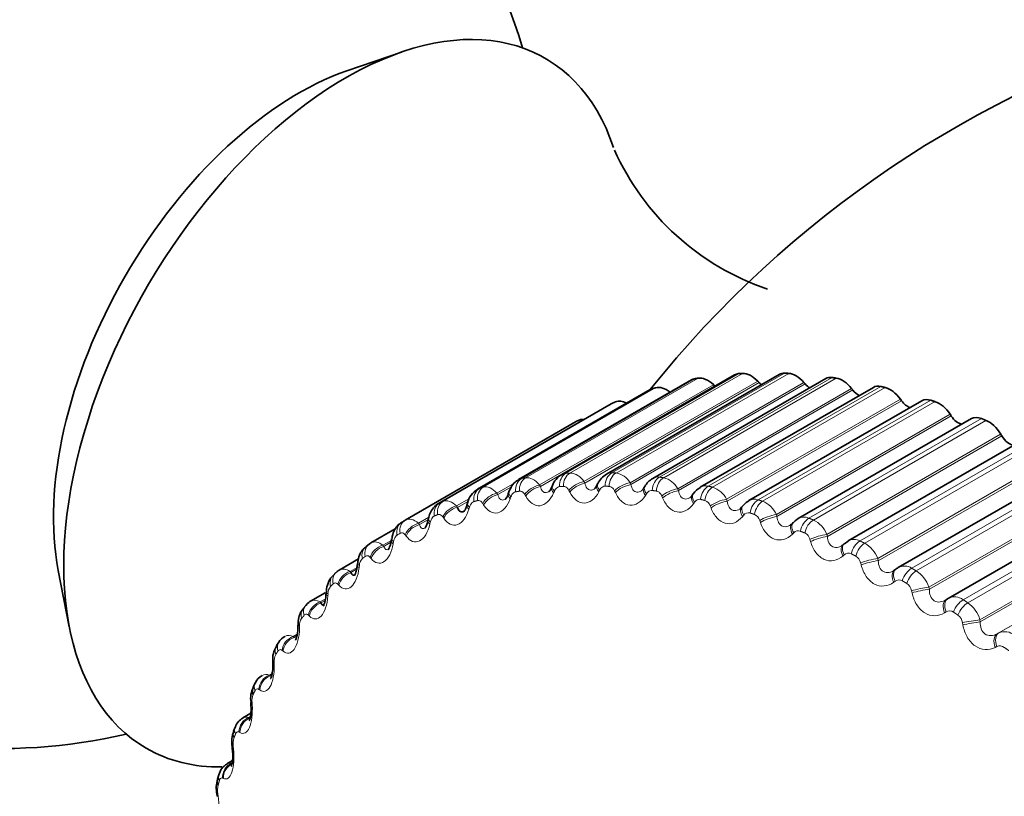
# Model space of a CAD drawing. Units: millimetres. Extents: x 0 to 2429, y 0 to 3725.
# Drawn here: x 495 to 508, y 276 to 286 of the extents above; entities that cross this region are included whole.
import ezdxf
from ezdxf import colors
from ezdxf.entities.mleader import LeaderData, LeaderLine
from ezdxf.math import Vec2, Vec3

# ---------------------------------------------------------------- set-up
doc = ezdxf.new("R2010")
doc.units = ezdxf.units.MM
doc.layers.add('DV5_Défaut', color=7, linetype='Continuous')
doc.layers.add('Défaut', color=7, linetype='Continuous')

# ---------------------------------------------------------------- blocks, each defined once
blk = doc.blocks.new('_DOT')
at = {"color": 0}
blk.add_line((0, 0), (-1, 0), dxfattribs=at)
at = {"color": 0, "const_width": 0.333}
blk.add_lwpolyline([(-0.1665, 0, 1), (0.1665, 0, 1)], format="xyb", close=True, dxfattribs=at)
blk = doc.blocks.new('SE4')
at = {"layer": 'DV5_Défaut', "color": 7, "linetype": 'Continuous', "lineweight": 35}
for p, q in [((500.153, 285.896), (499.401, 285.637)), ((504.154, 281.372), (501.771, 279.997)), ((504.749, 281.442), (502.365, 280.066)), ((505.367, 281.448), (502.983, 280.072)), ((506.007, 281.391), (503.621, 280.013)), ((505.089, 281.334), (505.07, 281.354)), ((505.725, 281.316), (505.707, 281.337)), ((503.586, 281.239), (501.204, 279.863)), ((506.664, 281.269), (504.277, 279.891)), ((504.476, 281.288), (504.457, 281.306)), ((506.381, 281.233), (506.364, 281.255)), ((503.049, 281.042), (500.667, 279.667)), ((507.335, 281.085), (504.947, 279.706)), ((507.054, 281.085), (507.037, 281.108)), ((500.206, 279.435), (502.587, 280.81)), ((508.018, 280.838), (505.627, 279.458)), ((507.74, 280.874), (507.724, 280.898)), ((508.707, 280.531), (506.315, 279.149)), ((508.435, 280.6), (508.42, 280.625)), ((509.401, 280.164), (507.006, 278.781)), ((501.637, 279.825), (501.628, 279.799)), ((502.237, 279.915), (502.227, 279.89)), ((502.863, 279.941), (502.851, 279.917)), ((503.511, 279.902), (503.498, 279.88)), ((504.179, 279.8), (504.164, 279.779)), ((510.094, 279.74), (507.697, 278.356)), ((501.065, 279.672), (501.057, 279.645)), ((504.863, 279.633), (504.847, 279.614)), ((500.525, 279.456), (500.518, 279.428)), ((500.068, 279.315), (499.733, 279.121)), ((505.559, 279.404), (505.542, 279.386)), ((506.315, 279.148), (506.266, 279.11)), ((499.707, 279.104), (499.665, 279.072)), ((506.264, 279.113), (506.246, 279.096)), ((499.561, 278.901), (499.297, 278.748)), ((495.42, 278.742), (495.572, 277.962)), ((506.975, 278.761), (506.955, 278.746)), ((499.249, 278.712), (499.21, 278.674)), ((499.101, 278.434), (498.901, 278.318)), ((507.688, 278.35), (507.667, 278.337)), ((498.833, 278.26), (498.798, 278.217)), ((498.462, 277.753), (498.431, 277.705)), ((498.137, 277.192), (498.111, 277.139)), ((498.076, 276.77), (497.967, 276.707)), ((497.861, 276.581), (497.839, 276.524)), ((497.823, 276.117), (497.746, 276.072)), ((497.634, 275.923), (497.616, 275.863))]:
    blk.add_line(p, q, dxfattribs=at)
at = {"layer": 'DV5_Défaut', "color": 7, "linetype": 'Continuous', "lineweight": 18}
for p, q in [((502.422, 280.084), (504.804, 281.458)), ((502.478, 280.087), (504.859, 281.462)), ((503.057, 280.09), (505.438, 281.465)), ((503.114, 280.087), (505.496, 281.462)), ((501.813, 280.012), (504.194, 281.387)), ((501.866, 280.021), (504.247, 281.396)), ((502.672, 279.97), (505.07, 281.354)), ((502.684, 279.946), (505.089, 281.334)), ((503.309, 279.952), (505.707, 281.337)), ((503.32, 279.928), (505.725, 281.316)), ((503.713, 280.031), (506.094, 281.405)), ((503.772, 280.022), (506.153, 281.397)), ((501.231, 279.875), (503.612, 281.25)), ((501.281, 279.89), (503.662, 281.265)), ((502.059, 279.922), (504.457, 281.306)), ((502.071, 279.9), (504.476, 281.288)), ((503.966, 279.87), (506.364, 281.255)), ((503.976, 279.844), (506.381, 281.233)), ((504.386, 279.906), (506.768, 281.281)), ((504.447, 279.892), (506.828, 281.267)), ((500.679, 279.674), (503.061, 281.048)), ((500.727, 279.694), (503.108, 281.069)), ((504.639, 279.724), (507.037, 281.108)), ((504.649, 279.697), (507.054, 281.085)), ((505.075, 279.717), (507.456, 281.092)), ((505.137, 279.697), (507.518, 281.072)), ((505.326, 279.513), (507.724, 280.898)), ((505.335, 279.486), (507.74, 280.874)), ((505.775, 279.464), (508.156, 280.839)), ((505.837, 279.438), (508.218, 280.813)), ((506.022, 279.24), (508.42, 280.625)), ((506.031, 279.212), (508.435, 280.6)), ((506.482, 279.149), (508.863, 280.523)), ((506.545, 279.118), (508.926, 280.493)), ((506.725, 278.906), (509.123, 280.291)), ((506.732, 278.877), (509.137, 280.265)), ((507.193, 278.773), (509.574, 280.147)), ((507.256, 278.736), (509.637, 280.111)), ((502.672, 279.97), (502.684, 279.946)), ((501.472, 279.809), (501.717, 279.951)), ((501.484, 279.788), (501.673, 279.897)), ((502.059, 279.922), (502.071, 279.9)), ((502.264, 279.836), (502.253, 279.811)), ((502.475, 279.824), (502.463, 279.847)), ((502.888, 279.849), (502.876, 279.826)), ((503.106, 279.816), (503.094, 279.84)), ((503.309, 279.952), (503.32, 279.928)), ((503.966, 279.87), (503.976, 279.844)), ((507.43, 278.512), (509.828, 279.897)), ((507.437, 278.483), (509.841, 279.871)), ((500.914, 279.633), (501.091, 279.735)), ((500.927, 279.613), (501.078, 279.7)), ((501.472, 279.809), (501.484, 279.788)), ((501.665, 279.757), (501.656, 279.732)), ((501.868, 279.768), (501.855, 279.79)), ((503.533, 279.798), (503.52, 279.776)), ((503.757, 279.743), (503.746, 279.768)), ((504.639, 279.724), (504.649, 279.697)), ((507.904, 278.338), (510.285, 279.713)), ((500.914, 279.633), (500.927, 279.613)), ((501.093, 279.615), (501.085, 279.588)), ((501.288, 279.647), (501.275, 279.668)), ((504.197, 279.683), (504.182, 279.662)), ((504.425, 279.605), (504.415, 279.632)), ((507.967, 278.296), (510.349, 279.671)), ((500.388, 279.393), (500.533, 279.476)), ((500.402, 279.375), (500.511, 279.438)), ((500.737, 279.463), (500.724, 279.482)), ((504.875, 279.504), (504.859, 279.484)), ((505.106, 279.405), (505.097, 279.432)), ((505.326, 279.513), (505.335, 279.486)), ((508.135, 278.061), (510.533, 279.445)), ((508.14, 278.031), (510.545, 279.419)), ((500.388, 279.393), (500.402, 279.375)), ((500.552, 279.408), (500.546, 279.381)), ((499.898, 279.091), (499.998, 279.148)), ((500.219, 279.216), (500.205, 279.233)), ((505.565, 279.261), (505.548, 279.243)), ((505.798, 279.141), (505.79, 279.169)), ((506.022, 279.24), (506.031, 279.212)), ((508.372, 277.869), (510.777, 279.257)), ((508.394, 277.88), (510.792, 279.264)), ((499.898, 279.091), (499.911, 279.074)), ((499.911, 279.074), (500.009, 279.131)), ((500.045, 279.139), (500.04, 279.111)), ((499.735, 278.907), (499.722, 278.923)), ((506.263, 278.957), (506.244, 278.941)), ((506.725, 278.906), (506.732, 278.877)), ((499.445, 278.728), (499.541, 278.784)), ((499.458, 278.713), (499.535, 278.758)), ((499.574, 278.809), (499.57, 278.781)), ((506.497, 278.817), (506.49, 278.846)), ((499.445, 278.728), (499.458, 278.713)), ((499.29, 278.538), (499.276, 278.552)), ((506.965, 278.592), (506.945, 278.578)), ((507.199, 278.433), (507.192, 278.462)), ((507.43, 278.512), (507.437, 278.483)), ((499.031, 278.307), (499.106, 278.35)), ((499.044, 278.294), (499.102, 278.327)), ((499.141, 278.42), (499.139, 278.391)), ((499.031, 278.307), (499.044, 278.294)), ((498.884, 278.111), (498.871, 278.124)), ((507.668, 278.17), (507.647, 278.157)), ((508.135, 278.061), (508.14, 278.031)), ((498.748, 277.973), (498.748, 277.943)), ((507.9, 277.991), (507.894, 278.021)), ((498.66, 277.829), (498.716, 277.861)), ((498.66, 277.829), (498.673, 277.818)), ((498.673, 277.818), (498.712, 277.84)), ((508.372, 277.869), (508.394, 277.88)), ((508.368, 277.691), (508.346, 277.68)), ((498.52, 277.628), (498.507, 277.639)), ((498.399, 277.471), (498.399, 277.441)), ((498.332, 277.297), (498.37, 277.319)), ((498.332, 277.297), (498.344, 277.288)), ((498.344, 277.288), (498.366, 277.3)), ((498.2, 277.092), (498.187, 277.101)), ((498.093, 276.916), (498.095, 276.886)), ((498.049, 276.714), (498.07, 276.726)), ((498.049, 276.714), (498.062, 276.706)), ((497.925, 276.505), (497.913, 276.512)), ((497.834, 276.311), (497.837, 276.281)), ((497.697, 275.87), (497.685, 275.875)), ((497.622, 275.66), (497.626, 275.63))]:
    blk.add_line(p, q, dxfattribs=at)
at = {"layer": 'DV5_Défaut', "color": 7, "linetype": 'Continuous', "lineweight": 35}
for centre, radius, start, end in [((494.647, 283.785), 7.5, 60, 283.1834), ((494.647, 283.785), 7.5, 16.8166, 60), ((515.294, 271.865), 15, 106.7022, 141.3335), ((506.34, 285.996), 3.557, 204.1082, 251.3495), ((503.13, 279.815), 0.295, 119.8622, 154.7831), ((503.74, 279.779), 0.259, 117.0168, 151.6258), ((501.347, 279.612), 0.287, 119.8367, 168.0456), ((502.741, 279.957), 0.116, 307.9912, 340.7751), ((503.407, 279.92), 0.098, 305.8841, 337.3198), ((504.372, 279.684), 0.223, 114.7514, 149.0591), ((504.086, 279.819), 0.0868, 303.3705, 333.4365), ((504.795, 279.644), 0.059, 297.6031, 332.0209), ((502.556, 275.364), 4.7, 120, 120.6294), ((493.659, 280.227), 6.445, 350.3706, 350.6263), ((493.231, 279.549), 6.357, 353.3318, 353.5944), ((507.093, 278.622), 0.181, 118.4976, 126.3564), ((492.846, 278.834), 6.283, 356.1572, 356.426), ((492.514, 278.082), 6.213, 358.8596, 359.134), ((498.605, 277.686), 0.156, 112.1279, 155.0859), ((498.68, 277.525), 0.302, 144.0067, 188.5759), ((492.24, 277.295), 6.141, 1.4519, 1.7315), ((498.31, 277.126), 0.182, 114.4092, 159.2085), ((498.392, 276.979), 0.319, 150.172, 190.652), ((492.032, 276.473), 6.06, 3.9468, 4.2314), ((498.058, 276.521), 0.204, 116.2525, 162.9989), ((498.151, 276.384), 0.338, 155.844, 192.5632), ((491.893, 275.62), 5.965, 6.3568, 6.6464), ((497.856, 275.87), 0.227, 118.5303, 166.5584), ((497.957, 275.745), 0.358, 160.9781, 194.4745), ((491.827, 274.74), 5.853, 8.6943, 8.9891)]:
    blk.add_arc(centre, radius, start, end, dxfattribs=at)
at = {"layer": 'DV5_Défaut', "color": 7, "linetype": 'Continuous', "lineweight": 18}
for centre, radius, start, end in [((502.461, 279.839), 0.248, 31.699, 86.1247), ((503.06, 279.929), 0.161, 91.1276, 118.35), ((503.07, 279.816), 0.275, 29.8346, 80.7686), ((503.696, 279.875), 0.157, 83.9341, 118.5174), ((503.698, 279.728), 0.303, 28.0012, 75.9082), ((504.352, 279.754), 0.156, 77.2278, 118.8971), ((504.342, 279.578), 0.331, 26.1729, 71.4863), ((504.304, 279.599), 0.115, 16.4634, 71.1602), ((505.024, 279.567), 0.158, 71.1093, 119.1964), ((504.999, 279.366), 0.359, 24.3317, 67.4484), ((504.942, 279.456), 0.082, 74.6162, 144.4401), ((504.976, 279.4), 0.125, 14.8721, 67.0608), ((505.707, 279.316), 0.163, 65.6284, 119.4229), ((505.667, 279.093), 0.385, 22.4642, 63.7438), ((505.628, 279.207), 0.083, 69.1463, 138.9988), ((502.467, 275.22), 4.66, 120, 120.6294), ((505.659, 279.139), 0.135, 13.224, 63.3212), ((506.398, 279), 0.171, 60.7854, 119.3147), ((506.342, 278.763), 0.409, 20.5596, 60.3275), ((499.719, 278.804), 0.145, 135.7248, 177.8941), ((506.321, 278.895), 0.0851, 64.1834, 133.4028), ((506.349, 278.817), 0.143, 11.5111, 59.888), ((507.093, 278.622), 0.181, 56.5389, 118.4976), ((507.023, 278.375), 0.43, 18.6084, 57.1596), ((507.019, 278.523), 0.0882, 59.7126, 127.7484), ((499.304, 278.42), 0.164, 141.9238, 180.163), ((507.043, 278.437), 0.151, 9.7269, 56.7151), ((507.787, 278.183), 0.194, 52.8191, 119.5546), ((507.705, 277.933), 0.449, 16.6011, 54.2052), ((498.933, 277.98), 0.185, 147.7349, 182.3176), ((507.717, 278.092), 0.0922, 55.6977, 122.1253), ((507.738, 277.999), 0.158, 7.8648, 53.763), ((498.6, 277.735), 0.111, 57.6051, 119.2191), ((508.476, 277.687), 0.21, 49.5422, 112.9866), ((508.411, 277.604), 0.0971, 52.0893, 116.6103), ((498.608, 277.487), 0.21, 153.1508, 184.3924), ((498.285, 277.2), 0.107, 64.367, 118.7974), ((498.329, 276.943), 0.237, 158.1806, 186.4125), ((498.017, 276.613), 0.106, 72.2529, 117.9911), ((498.099, 276.35), 0.268, 162.8446, 188.3959), ((497.918, 275.714), 0.301, 167.1695, 190.3554)]:
    blk.add_arc(centre, radius, start, end, dxfattribs=at)
at = {"layer": 'DV5_Défaut', "color": 7, "linetype": 'Continuous', "lineweight": 35}
for centre, major_axis, ratio, start_param, end_param in [((499.384, 281.05), (-2.75, -4.763), 0.57735, 2.672179, 6.283185), ((498.733, 281.426), (-2.39, -4.139), 0.57735, 3.728083, 5.696694), ((504.924, 281.139), (0.175, -0.303), 0.57735, 2.862336, 3.141593), ((504.978, 281.142), (-0.175, 0.303), 0.57735, 5.115222, 5.997586), ((505.542, 281.145), (0.175, -0.303), 0.57735, 2.790936, 3.141593), ((505.598, 281.143), (-0.175, 0.303), 0.57735, 5.043822, 5.926186), ((504.329, 281.069), (0.175, -0.303), 0.57735, 2.933736, 3.141593), ((504.381, 281.078), (-0.175, 0.303), 0.57735, 5.186622, 6.068986), ((505.147, 281.468), (-0.11, 0.191), 0.57735, -4.309556, -4.098688), ((505.793, 281.438), (-0.11, 0.191), 0.57735, 1.90223, 2.307895), ((506.182, 281.087), (0.175, -0.303), 0.57735, 2.719536, 3.141593), ((506.24, 281.079), (-0.175, 0.303), 0.57735, 4.972423, 5.854786), ((503.761, 280.936), (0.175, -0.303), 0.57735, 3.005136, 3.141593), ((503.811, 280.95), (-0.175, 0.303), 0.57735, 5.299867, 6.140386), ((506.459, 281.343), (-0.11, 0.191), 0.57735, 1.83083, 2.429284), ((506.839, 280.966), (0.175, -0.303), 0.57735, 2.648136, 3.141593), ((506.898, 280.952), (-0.175, 0.303), 0.57735, 4.901023, 5.783386), ((503.224, 280.739), (0.175, -0.303), 0.57735, 3.076535, 3.141593), ((503.27, 280.759), (-0.175, 0.303), 0.57735, 5.537912, 6.211785), ((507.141, 281.183), (-0.11, 0.191), 0.57735, 1.75943, 2.549195), ((507.51, 280.781), (0.175, -0.303), 0.57735, 2.576737, 3.141593), ((507.571, 280.762), (-0.175, 0.303), 0.57735, 4.829623, 5.711987), ((502.762, 280.506), (0.175, -0.303), 0.57735, 2.731019, 3.141593), ((507.836, 280.959), (-0.11, 0.191), 0.57735, 1.68803, 2.668184), ((508.193, 280.535), (0.175, -0.303), 0.57735, 2.505337, 3.141593), ((508.254, 280.51), (-0.175, 0.303), 0.57735, 4.758223, 5.640587), ((508.54, 280.672), (-0.11, 0.191), 0.57735, 1.61663, 2.787011), ((499.828, 278.945), (0.121, -0.16), 0.814416, 3.041044, 3.14124), ((506.379, 278.947), (0.133, -0.149), 0.576628, 3.118954, 3.141196), ((507.095, 278.601), (0.12, -0.16), 0.585572, 3.037533, 3.14163), ((507.794, 278.181), (0.106, -0.169), 0.589304, 3.109345, 3.141292), ((498.29, 277.05), (0.179, -0.09), 0.763191, 3.141094, 3.838927), ((498.275, 276.934), (0.199, 0.014), 0.063012, 3.141869, 3.168627), ((499.384, 281.05), (-2.75, -4.763), 0.57735, 0, 0.331222), ((497.808, 275.807), (0.192, -0.056), 0.714126, 3.141844, 3.703652), ((497.806, 275.686), (0.198, 0.031), 0.043866, 2.765188, 3.141846), ((497.811, 275.656), (0.198, 0.031), 0.044819, 3.141829, 3.166051)]:
    blk.add_ellipse(centre, major_axis=major_axis, ratio=ratio, start_param=start_param, end_param=end_param, dxfattribs=at)
at = {"layer": 'DV5_Défaut', "color": 7, "linetype": 'Continuous', "lineweight": 18}
for centre, major_axis, ratio, start_param, end_param in [((501.89, 279.83), (-0.034, 0.197), 0.798922, 0.283956, 1.447024), ((501.942, 279.839), (-0.033, 0.197), 0.797837, 0.292019, 1.455087), ((502.491, 279.901), (-0.013, 0.2), 0.784866, 0.371696, 1.534765), ((502.546, 279.904), (-0.011, 0.2), 0.783423, 0.379152, 1.542221), ((502.619, 279.849), (-0.178, -0.091), 0.487521, 4.177454, 5.487416), ((503.116, 279.907), (-0.008, -0.2), 0.766811, 3.593818, 4.756887), ((503.173, 279.905), (-0.01, -0.2), 0.765016, 3.600603, 4.763672), ((503.763, 279.849), (-0.027, -0.198), 0.744848, 3.666663, 4.829732), ((503.821, 279.841), (-0.029, -0.198), 0.742711, 3.67276, 4.835828), ((501.316, 279.695), (-0.057, 0.192), 0.808907, 0.190059, 1.353128), ((501.366, 279.71), (-0.055, 0.192), 0.808186, 0.19861, 1.361679), ((501.826, 279.759), (0.189, -0.066), 0.420237, 3.141671, 3.854826), ((502.015, 279.791), (-0.174, -0.098), 0.537535, 4.179664, 5.489626), ((502.028, 279.769), (-0.175, -0.098), 0.538221, 4.180546, 5.48864), ((502.411, 279.812), (0.184, -0.078), 0.451951, 3.126879, 3.903809), ((502.421, 279.837), (0.184, -0.078), 0.453173, 3.141912, 3.905254), ((502.631, 279.825), (-0.178, -0.09), 0.488234, 4.178226, 5.48632), ((503.03, 279.827), (0.179, -0.09), 0.481624, 3.129998, 3.957717), ((503.042, 279.851), (0.179, -0.09), 0.482862, 3.142049, 3.959168), ((503.247, 279.842), (-0.182, -0.084), 0.435961, 4.172718, 5.48268), ((503.258, 279.817), (-0.182, -0.083), 0.436702, 4.173385, 5.481479), ((503.67, 279.778), (0.172, -0.102), 0.5079, 3.129489, 4.015074), ((503.683, 279.8), (0.172, -0.102), 0.509153, 3.141848, 4.016543), ((503.895, 279.77), (-0.185, -0.077), 0.383118, 4.165651, 5.475613), ((503.906, 279.744), (-0.185, -0.076), 0.383888, 4.16622, 5.474314), ((504.427, 279.726), (-0.045, -0.195), 0.719089, 3.731813, 4.894881), ((504.487, 279.712), (-0.046, -0.195), 0.716622, 3.737236, 4.900305), ((500.82, 279.517), (-0.078, 0.184), 0.814416, 0.100549, 1.263617), ((501.438, 279.67), (-0.17, -0.105), 0.585748, 4.179082, 5.489043), ((501.451, 279.649), (-0.17, -0.105), 0.586408, 4.180081, 5.488175), ((501.817, 279.733), (0.189, -0.066), 0.419032, 3.12648, 3.853375), ((504.328, 279.664), (0.164, -0.115), 0.530645, 3.12797, 4.075768), ((504.343, 279.685), (0.164, -0.114), 0.53191, 3.14197, 4.077268), ((504.56, 279.635), (-0.187, -0.07), 0.329261, 4.156393, 5.466355), ((504.57, 279.608), (-0.188, -0.069), 0.33006, 4.156869, 5.464963), ((505.106, 279.54), (-0.061, -0.191), 0.689667, 3.789572, 4.95264), ((505.167, 279.52), (-0.062, -0.19), 0.686881, 3.794361, 4.957429), ((500.773, 279.497), (-0.08, 0.183), 0.814769, 0.091682, 1.254751), ((500.89, 279.485), (-0.165, -0.112), 0.631914, 4.17535, 5.485311), ((500.903, 279.466), (-0.166, -0.112), 0.63255, 4.176475, 5.484569), ((501.25, 279.59), (0.192, -0.055), 0.383035, 3.126148, 3.806368), ((501.258, 279.617), (0.192, -0.055), 0.38422, 3.144615, 3.807836), ((505.002, 279.487), (0.155, -0.127), 0.549743, 3.125496, 4.139581), ((505.018, 279.507), (0.155, -0.126), 0.551018, 3.142379, 4.141126), ((500.306, 279.262), (0.1, -0.173), 0.816497, 3.141593, 4.304661), ((500.714, 279.384), (0.195, -0.044), 0.344143, 3.125795, 3.762694), ((500.72, 279.412), (0.195, -0.044), 0.345307, 3.149191, 3.764188), ((505.238, 279.436), (-0.19, -0.063), 0.274665, 4.145036, 5.454998), ((505.247, 279.408), (-0.19, -0.062), 0.275494, 4.145423, 5.453517), ((505.796, 279.29), (-0.075, -0.185), 0.65673, 3.840434, 5.003502), ((505.857, 279.265), (-0.076, -0.185), 0.653639, 3.844637, 5.007706), ((500.262, 279.236), (0.102, -0.172), 0.81648, 3.132623, 4.295692), ((500.375, 279.238), (-0.16, -0.12), 0.675799, 4.167995, 5.477957), ((500.388, 279.22), (-0.16, -0.119), 0.676411, 4.169255, 5.477349), ((505.686, 279.248), (0.144, -0.138), 0.565097, 3.122309, 4.206175), ((505.704, 279.266), (0.145, -0.138), 0.56638, 3.14244, 4.207777), ((500.211, 279.116), (0.197, -0.033), 0.302555, 3.125375, 3.722223), ((500.215, 279.145), (0.197, -0.033), 0.303696, 3.154574, 3.723752), ((505.927, 279.175), (-0.192, -0.055), 0.219608, 4.131634, 5.441595), ((505.935, 279.146), (-0.192, -0.055), 0.220466, 4.131936, 5.44003), ((506.493, 278.98), (-0.088, -0.18), 0.620446, 3.884977, 5.048046), ((499.787, 278.914), (0.122, -0.158), 0.81403, 3.141261, 4.195266), ((499.828, 278.945), (0.121, -0.16), 0.814416, 3.14124, 4.204113), ((499.894, 278.929), (-0.154, -0.128), 0.717179, 4.156394, 5.466355), ((499.908, 278.913), (-0.154, -0.127), 0.717768, 4.157797, 5.465892), ((506.379, 278.947), (0.133, -0.149), 0.576628, 3.141196, 4.275089), ((506.397, 278.963), (0.133, -0.149), 0.577918, 3.144266, 4.276759), ((506.555, 278.949), (-0.089, -0.179), 0.617067, 3.888649, 5.051718), ((506.623, 278.853), (-0.194, -0.048), 0.16437, 4.116205, 5.426167), ((506.63, 278.824), (-0.194, -0.048), 0.165258, 4.116427, 5.424521), ((499.743, 278.788), (0.199, -0.023), 0.258482, 3.12487, 3.684809), ((499.747, 278.817), (0.199, -0.023), 0.259599, 3.160337, 3.686379), ((507.076, 278.586), (0.12, -0.16), 0.584278, 3.141704, 4.345747), ((507.095, 278.601), (0.12, -0.16), 0.585572, 3.14163, 4.347495), ((507.194, 278.609), (-0.099, -0.174), 0.581001, 3.923799, 5.086868), ((507.256, 278.573), (0.1, 0.173), 0.57735, 0.785398, 1.948467), ((499.35, 278.532), (0.14, -0.142), 0.807433, 3.141733, 4.097537), ((499.388, 278.568), (0.139, -0.144), 0.808186, 3.139784, 4.106051), ((499.451, 278.561), (-0.147, -0.136), 0.755842, 4.139715, 5.449677), ((499.465, 278.546), (-0.147, -0.135), 0.756411, 4.141273, 5.449368), ((507.321, 278.471), (0.196, 0.04), 0.109232, 0.957149, 2.267111), ((507.327, 278.442), (0.196, 0.04), 0.11015, 0.957294, 2.265388), ((499.314, 278.4), (0.2, -0.013), 0.212149, 3.124278, 3.650294), ((499.316, 278.43), (0.2, -0.013), 0.213241, 3.150844, 3.651911), ((507.773, 278.168), (0.106, -0.169), 0.588008, 3.141367, 4.417477), ((507.794, 278.181), (0.106, -0.169), 0.589304, 3.141292, 4.419307), ((507.895, 278.18), (0.109, 0.167), 0.538595, 0.815878, 1.978946), ((498.954, 278.092), (0.156, -0.125), 0.79672, 3.141961, 4.004629), ((498.988, 278.134), (0.155, -0.127), 0.797837, 3.141249, 4.012642), ((499.048, 278.135), (-0.139, -0.144), 0.791593, 4.116857, 5.426819), ((499.061, 278.122), (-0.139, -0.144), 0.792141, 4.11858, 5.426674), ((507.957, 278.139), (0.11, 0.167), 0.534692, 0.818638, 1.981706), ((508.019, 278.033), (0.197, 0.032), 0.054477, 0.937614, 2.247575), ((498.926, 277.955), (0.2, -0.004), 0.163792, 3.123608, 3.618521), ((498.926, 277.985), (0.2, -0.003), 0.164858, 3.146812, 3.620192), ((508.024, 278.003), (0.197, 0.032), 0.055424, 0.937685, 2.245779), ((498.686, 277.653), (-0.129, -0.153), 0.824248, 4.086347, 5.396309), ((498.699, 277.642), (-0.129, -0.153), 0.824779, 4.088242, 5.396336), ((508.468, 277.693), (-0.092, 0.178), 0.587799, 0.039857, 1.347951), ((508.49, 277.705), (-0.092, 0.178), 0.589095, 0.039904, 1.349865), ((498.6, 277.597), (0.169, -0.107), 0.781948, 3.141319, 3.918111), ((498.63, 277.643), (0.168, -0.109), 0.783423, 3.141908, 3.925509), ((498.578, 277.486), (0.2, 0.006), 0.114696, 3.161051, 3.591071), ((498.579, 277.456), (0.2, 0.006), 0.113657, 3.122873, 3.589343), ((498.368, 277.118), (-0.117, -0.162), 0.853641, 4.04621, 5.356172), ((498.381, 277.109), (-0.118, -0.162), 0.854156, 4.048281, 5.356375), ((498.315, 277.1), (0.178, -0.091), 0.765016, 3.140865, 3.845651), ((498.275, 276.934), (0.199, 0.014), 0.063012, 3.168627, 3.564411), ((498.277, 276.904), (0.199, 0.014), 0.062001, 3.122089, 3.562621), ((498.095, 276.533), (-0.103, -0.172), 0.879622, 3.993813, 5.303774), ((498.108, 276.525), (-0.103, -0.171), 0.880123, 3.99605, 5.304145), ((498.047, 276.507), (0.186, -0.074), 0.742711, 3.140615, 3.773494), ((498.025, 276.452), (0.186, -0.072), 0.740545, 3.141427, 3.767459), ((498.017, 276.333), (0.199, 0.023), 0.010068, 3.167022, 3.540088), ((498.02, 276.303), (0.199, 0.023), 0.009085, 3.14159, 3.538233), ((497.869, 275.9), (-0.085, -0.181), 0.90206, 3.925693, 5.235655), ((497.881, 275.894), (-0.085, -0.181), 0.902549, 3.928067, 5.236161), ((497.825, 275.866), (0.192, -0.057), 0.716622, 3.141017, 3.709018), ((497.811, 275.656), (0.198, 0.031), 0.044819, 2.767113, 3.141829)]:
    blk.add_ellipse(centre, major_axis=major_axis, ratio=ratio, start_param=start_param, end_param=end_param, dxfattribs=at)
at = {"layer": 'DV5_Défaut', "color": 7, "linetype": 'Continuous', "lineweight": 35}
for points, degree in [([(504.804, 281.458), (504.831, 281.46), (504.859, 281.462)], 2), ([(505.438, 281.465), (505.467, 281.464), (505.496, 281.462)], 2), ([(504.194, 281.387), (504.22, 281.391), (504.247, 281.396)], 2), ([(506.094, 281.405), (506.123, 281.401), (506.153, 281.397)], 2), ([(503.612, 281.25), (503.637, 281.257), (503.662, 281.265)], 2), ([(506.768, 281.281), (506.798, 281.274), (506.828, 281.267)], 2), ([(503.061, 281.048), (503.084, 281.059), (503.108, 281.069)], 2), ([(507.456, 281.092), (507.487, 281.082), (507.518, 281.072)], 2), ([(508.156, 280.839), (508.187, 280.826), (508.218, 280.813)], 2), ([(504.948, 279.702), (504.927, 279.697), (504.899, 279.674), (504.865, 279.632)], 3), ([(500.668, 279.668), (500.671, 279.67), (500.675, 279.672), (500.679, 279.674)], 3), ([(505.627, 279.457), (505.623, 279.458), (505.601, 279.44), (505.561, 279.403)], 3), ([(505.542, 279.389), (505.533, 279.377), (505.527, 279.371), (505.523, 279.371)], 3), ([(499.721, 279.113), (499.725, 279.116), (499.729, 279.119), (499.733, 279.121)], 3), ([(506.246, 279.099), (506.237, 279.089), (506.231, 279.084), (506.231, 279.086)], 3), ([(499.298, 278.747), (499.29, 278.747), (499.275, 278.734), (499.251, 278.71)], 3), ([(506.946, 278.74), (506.953, 278.744), (506.959, 278.748), (506.966, 278.753)], 3), ([(498.901, 278.316), (498.891, 278.316), (498.869, 278.297), (498.833, 278.26)], 3)]:
    blk.add_open_spline(points, degree=degree, dxfattribs=at)
for points, knots in [([(501.772, 279.993), (501.759, 279.987), (501.724, 279.969), (501.673, 279.908), (501.65, 279.858), (501.637, 279.825)], [0, 0, 0, 0, 0.180149, 0.573756, 1, 1, 1, 1]), ([(502.366, 280.064), (502.361, 280.062), (502.33, 280.05), (502.284, 279.997), (502.246, 279.946), (502.237, 279.915), (502.237, 279.915)], [0, 0, 0, 0, 0.07985, 0.516463, 0.991995, 1, 1, 1, 1]), ([(502.226, 279.892), (502.224, 279.886), (502.216, 279.864), (502.198, 279.837), (502.184, 279.827), (502.187, 279.828), (502.187, 279.828)], [0, 0, 0, 0, 0.119556, 0.511978, 0.933781, 1, 1, 1, 1]), ([(501.627, 279.801), (501.625, 279.794), (501.618, 279.77), (501.601, 279.741), (501.586, 279.725), (501.587, 279.725), (501.588, 279.725)], [0, 0, 0, 0, 0.119368, 0.495899, 0.839329, 1, 1, 1, 1]), ([(500.668, 279.665), (500.663, 279.663), (500.635, 279.653), (500.591, 279.604), (500.546, 279.535), (500.533, 279.483), (500.527, 279.455)], [0, 0, 0, 0, 0.055517, 0.366756, 0.702382, 1, 1, 1, 1]), ([(500.927, 279.613), (500.934, 279.59), (500.943, 279.572), (500.97, 279.549), (500.986, 279.546), (501.009, 279.554), (501.013, 279.556), (501.018, 279.559)], [0, 0, 0, 0, 0.44583, 0.44583, 0.89166, 0.89166, 1, 1, 1, 1]), ([(501.056, 279.646), (501.055, 279.639), (501.049, 279.612), (501.031, 279.579), (501.018, 279.559), (501.014, 279.556), (501.014, 279.556)], [0, 0, 0, 0, 0.122809, 0.491955, 0.812937, 1, 1, 1, 1]), ([(500.517, 279.429), (500.516, 279.421), (500.511, 279.392), (500.495, 279.353), (500.479, 279.328), (500.475, 279.324), (500.475, 279.324)], [0, 0, 0, 0, 0.1258853, 0.4860314, 0.7879077, 1, 1, 1, 1]), ([(500.162, 279.403), (500.148, 279.396), (500.112, 279.379), (500.067, 279.32), (500.032, 279.249), (500.025, 279.2), (500.021, 279.176)], [0, 0, 0, 0, 0.158825, 0.445057, 0.771351, 1, 1, 1, 1]), ([(500.012, 279.15), (500.011, 279.141), (500.007, 279.109), (499.992, 279.066), (499.975, 279.034), (499.971, 279.028), (499.97, 279.028), (499.97, 279.028)], [0, 0, 0, 0, 0.126041, 0.470534, 0.751503, 0.994402, 1, 1, 1, 1]), ([(499.669, 279.068), (499.654, 279.058), (499.62, 279.036), (499.582, 278.97), (499.554, 278.901), (499.552, 278.855), (499.552, 278.838)], [0, 0, 0, 0, 0.179067, 0.474564, 0.833518, 1, 1, 1, 1]), ([(499.543, 278.811), (499.542, 278.801), (499.54, 278.767), (499.527, 278.719), (499.511, 278.681), (499.504, 278.672), (499.503, 278.671), (499.503, 278.671)], [0, 0, 0, 0, 0.1258767, 0.4566818, 0.7211365, 0.9431871, 1, 1, 1, 1]), ([(499.214, 278.671), (499.2, 278.658), (499.168, 278.631), (499.137, 278.558), (499.118, 278.49), (499.118, 278.449), (499.118, 278.442)], [0, 0, 0, 0, 0.20359, 0.516336, 0.922392, 1, 1, 1, 1]), ([(499.458, 278.713), (499.465, 278.695), (499.474, 278.682), (499.494, 278.673), (499.505, 278.674), (499.516, 278.68)], [0, 0, 0, 0, 0.564608, 0.564608, 1, 1, 1, 1]), ([(499.113, 278.414), (499.113, 278.402), (499.112, 278.366), (499.101, 278.313), (499.085, 278.27), (499.077, 278.256), (499.076, 278.254), (499.076, 278.254)], [0, 0, 0, 0, 0.125713, 0.445935, 0.696712, 0.904702, 1, 1, 1, 1]), ([(498.803, 278.215), (498.789, 278.199), (498.76, 278.167), (498.734, 278.086), (498.729, 278.027), (498.727, 277.988)], [0, 0, 0, 0, 0.234949, 0.575112, 1, 1, 1, 1]), ([(499.044, 278.294), (499.051, 278.277), (499.06, 278.266), (499.077, 278.261), (499.085, 278.262), (499.093, 278.267)], [0, 0, 0, 0, 0.616765, 0.616765, 1, 1, 1, 1]), ([(498.724, 277.959), (498.724, 277.947), (498.725, 277.908), (498.716, 277.85), (498.702, 277.802), (498.693, 277.782), (498.691, 277.779), (498.691, 277.779)], [0, 0, 0, 0, 0.125142, 0.436605, 0.677661, 0.876549, 1, 1, 1, 1]), ([(498.378, 277.451), (498.379, 277.437), (498.381, 277.397), (498.374, 277.334), (498.362, 277.279), (498.352, 277.254), (498.349, 277.249), (498.349, 277.25)], [0, 0, 0, 0, 0.124306, 0.428846, 0.663586, 0.857271, 1, 1, 1, 1]), ([(498.076, 276.89), (498.077, 276.876), (498.082, 276.834), (498.078, 276.765), (498.068, 276.705), (498.058, 276.674), (498.055, 276.667), (498.054, 276.667), (498.054, 276.667)], [0, 0, 0, 0, 0.122847, 0.421018, 0.655309, 0.845641, 0.999524, 1, 1, 1, 1]), ([(497.82, 276.28), (497.822, 276.265), (497.828, 276.222), (497.828, 276.149), (497.821, 276.083), (497.812, 276.046), (497.807, 276.036), (497.807, 276.036), (497.807, 276.036)], [0, 0, 0, 0, 0.119828, 0.409555, 0.641924, 0.829212, 0.97871, 1, 1, 1, 1])]:
    blk.add_open_spline(points, degree=3, knots=knots, dxfattribs=at)
at = {"layer": 'DV5_Défaut', "color": 7, "linetype": 'Continuous', "lineweight": 18}
for points, degree in [([(501.771, 279.996), (501.784, 280.004), (501.798, 280.009), (501.813, 280.012)], 3), ([(501.813, 280.012), (501.839, 280.017), (501.866, 280.021)], 2), ([(501.866, 280.021), (501.928, 280.031), (502, 279.994), (502.059, 279.922)], 3), ([(502.365, 280.066), (502.383, 280.076), (502.402, 280.082), (502.422, 280.084)], 3), ([(502.422, 280.084), (502.45, 280.085), (502.478, 280.087)], 2), ([(503.057, 280.09), (503.086, 280.089), (503.114, 280.087)], 2), ([(503.713, 280.031), (503.742, 280.026), (503.772, 280.022)], 2), ([(501.204, 279.863), (501.212, 279.868), (501.221, 279.872), (501.231, 279.875)], 3), ([(501.231, 279.875), (501.256, 279.882), (501.281, 279.89)], 2), ([(501.281, 279.89), (501.34, 279.907), (501.411, 279.876), (501.472, 279.809)], 3), ([(501.782, 279.836), (501.756, 279.832), (501.729, 279.827)], 2), ([(502.389, 279.902), (502.361, 279.9), (502.334, 279.899)], 2), ([(503.02, 279.902), (502.991, 279.904), (502.963, 279.905)], 2), ([(503.672, 279.838), (503.642, 279.842), (503.613, 279.846)], 2), ([(504.386, 279.906), (504.417, 279.899), (504.447, 279.892)], 2), ([(500.679, 279.674), (500.703, 279.684), (500.727, 279.694)], 2), ([(500.727, 279.694), (500.783, 279.718), (500.852, 279.694), (500.914, 279.633)], 3), ([(501.202, 279.706), (501.177, 279.699), (501.152, 279.692)], 2), ([(504.341, 279.708), (504.311, 279.716), (504.281, 279.722)], 2), ([(505.075, 279.717), (505.106, 279.707), (505.137, 279.697)], 2), ([(500.206, 279.435), (500.258, 279.465), (500.326, 279.449), (500.388, 279.393)], 3), ([(500.653, 279.512), (500.629, 279.502), (500.606, 279.492)], 2), ([(505.025, 279.515), (504.994, 279.525), (504.964, 279.535)], 2), ([(505.775, 279.464), (505.806, 279.451), (505.837, 279.438)], 2), ([(505.719, 279.259), (505.688, 279.272), (505.657, 279.284)], 2), ([(499.733, 279.121), (499.78, 279.148), (499.84, 279.137), (499.898, 279.091)], 3), ([(506.482, 279.149), (506.513, 279.133), (506.545, 279.118)], 2), ([(499.656, 278.937), (499.635, 278.921), (499.615, 278.905)], 2), ([(506.421, 278.941), (506.39, 278.956), (506.359, 278.972)], 2), ([(499.297, 278.748), (499.339, 278.772), (499.392, 278.765), (499.445, 278.728)], 3), ([(507.193, 278.773), (507.224, 278.755), (507.256, 278.736)], 2), ([(507.126, 278.563), (507.095, 278.581), (507.064, 278.599)], 2), ([(499.213, 278.558), (499.194, 278.54), (499.176, 278.521)], 2), ([(498.9, 278.318), (498.937, 278.339), (498.984, 278.336), (499.031, 278.307)], 3), ([(507.904, 278.338), (507.936, 278.317), (507.967, 278.296)], 2), ([(498.811, 278.121), (498.794, 278.1), (498.777, 278.079)], 2), ([(507.831, 278.127), (507.8, 278.147), (507.769, 278.168)], 2), ([(508.533, 277.635), (508.502, 277.658), (508.471, 277.68)], 2), ([(498.45, 277.628), (498.435, 277.605), (498.421, 277.582)], 2), ([(498.135, 277.082), (498.122, 277.056), (498.109, 277.031)], 2), ([(497.865, 276.485), (497.854, 276.457), (497.843, 276.429)], 2), ([(497.746, 276.072), (497.766, 276.084), (497.789, 276.087), (497.813, 276.082)], 3), ([(497.642, 275.84), (497.633, 275.811), (497.624, 275.781)], 2)]:
    blk.add_open_spline(points, degree=degree, dxfattribs=at)
for points, knots in [([(501.729, 279.827), (501.72, 279.826), (501.711, 279.821), (501.702, 279.815), (501.694, 279.808), (501.686, 279.799), (501.679, 279.788), (501.674, 279.779), (501.669, 279.768), (501.665, 279.757)], [0, 0, 0, 0, 0.354527, 0.354527, 0.354527, 0.706578, 0.706578, 0.706578, 1, 1, 1, 1]), ([(501.855, 279.79), (501.848, 279.802), (501.84, 279.812), (501.831, 279.82), (501.822, 279.828), (501.812, 279.834), (501.802, 279.836), (501.795, 279.837), (501.789, 279.837), (501.782, 279.836)], [0, 0, 0, 0, 0.375861, 0.375861, 0.375861, 0.756045, 0.756045, 0.756045, 1, 1, 1, 1]), ([(502.071, 279.9), (502.077, 279.874), (502.087, 279.852), (502.114, 279.821), (502.132, 279.814), (502.163, 279.817), (502.175, 279.822), (502.187, 279.829)], [0, 0, 0, 0, 0.3907001, 0.3907001, 0.7814002, 0.7814002, 1, 1, 1, 1]), ([(502.334, 279.899), (502.324, 279.898), (502.314, 279.895), (502.305, 279.889), (502.296, 279.883), (502.288, 279.875), (502.28, 279.865), (502.274, 279.856), (502.269, 279.846), (502.264, 279.836)], [0, 0, 0, 0, 0.354527, 0.354527, 0.354527, 0.706578, 0.706578, 0.706578, 1, 1, 1, 1]), ([(502.463, 279.847), (502.456, 279.86), (502.448, 279.872), (502.439, 279.88), (502.43, 279.889), (502.42, 279.896), (502.409, 279.899), (502.403, 279.901), (502.396, 279.902), (502.389, 279.902)], [0, 0, 0, 0, 0.375861, 0.375861, 0.375861, 0.756045, 0.756045, 0.756045, 1, 1, 1, 1]), ([(502.876, 279.826), (502.827, 279.731), (502.751, 279.672), (502.636, 279.671), (502.598, 279.685), (502.53, 279.738), (502.5, 279.777), (502.475, 279.824)], [0, 0, 0, 0, 0.5, 0.5, 0.75, 0.75, 1, 1, 1, 1]), ([(502.684, 279.946), (502.69, 279.919), (502.699, 279.896), (502.726, 279.861), (502.745, 279.851), (502.78, 279.851), (502.796, 279.856), (502.811, 279.865)], [0, 0, 0, 0, 0.372121, 0.372121, 0.744241, 0.744241, 1, 1, 1, 1]), ([(502.963, 279.905), (502.953, 279.905), (502.942, 279.903), (502.933, 279.898), (502.923, 279.893), (502.914, 279.886), (502.906, 279.877), (502.899, 279.869), (502.893, 279.86), (502.888, 279.849)], [0, 0, 0, 0, 0.354527, 0.354527, 0.354527, 0.706578, 0.706578, 0.706578, 1, 1, 1, 1]), ([(503.094, 279.84), (503.088, 279.854), (503.08, 279.866), (503.071, 279.876), (503.062, 279.885), (503.052, 279.893), (503.041, 279.897), (503.034, 279.9), (503.027, 279.902), (503.02, 279.902)], [0, 0, 0, 0, 0.375861, 0.375861, 0.375861, 0.756045, 0.756045, 0.756045, 1, 1, 1, 1]), ([(503.32, 279.928), (503.325, 279.9), (503.334, 279.875), (503.362, 279.837), (503.38, 279.824), (503.421, 279.821), (503.443, 279.827), (503.464, 279.839)], [0, 0, 0, 0, 0.345616, 0.345616, 0.691232, 0.691232, 1, 1, 1, 1]), ([(503.613, 279.846), (503.603, 279.847), (503.592, 279.846), (503.582, 279.842), (503.572, 279.839), (503.562, 279.832), (503.553, 279.824), (503.546, 279.817), (503.539, 279.808), (503.533, 279.798)], [0, 0, 0, 0, 0.354527, 0.354527, 0.354527, 0.706578, 0.706578, 0.706578, 1, 1, 1, 1]), ([(503.746, 279.768), (503.74, 279.782), (503.732, 279.795), (503.723, 279.806), (503.714, 279.817), (503.704, 279.825), (503.693, 279.831), (503.686, 279.834), (503.679, 279.837), (503.672, 279.838)], [0, 0, 0, 0, 0.375861, 0.375861, 0.375861, 0.756045, 0.756045, 0.756045, 1, 1, 1, 1]), ([(503.976, 279.844), (503.981, 279.815), (503.989, 279.789), (504.016, 279.747), (504.035, 279.733), (504.08, 279.725), (504.105, 279.731), (504.131, 279.745), (504.133, 279.746), (504.134, 279.747)], [0, 0, 0, 0, 0.326952, 0.326952, 0.653904, 0.653904, 0.980857, 0.980857, 1, 1, 1, 1]), ([(501.152, 279.692), (501.143, 279.689), (501.135, 279.684), (501.127, 279.676), (501.119, 279.668), (501.112, 279.658), (501.106, 279.647), (501.101, 279.637), (501.097, 279.626), (501.093, 279.615)], [0, 0, 0, 0, 0.354527, 0.354527, 0.354527, 0.706578, 0.706578, 0.706578, 1, 1, 1, 1]), ([(501.275, 279.668), (501.268, 279.679), (501.259, 279.689), (501.25, 279.696), (501.241, 279.702), (501.231, 279.707), (501.221, 279.708), (501.215, 279.709), (501.209, 279.708), (501.202, 279.706)], [0, 0, 0, 0, 0.375861, 0.375861, 0.375861, 0.756045, 0.756045, 0.756045, 1, 1, 1, 1]), ([(501.656, 279.732), (501.618, 279.628), (501.553, 279.553), (501.448, 279.529), (501.412, 279.535), (501.344, 279.573), (501.314, 279.605), (501.288, 279.647)], [0, 0, 0, 0, 0.5, 0.5, 0.75, 0.75, 1, 1, 1, 1]), ([(501.484, 279.788), (501.491, 279.764), (501.5, 279.744), (501.527, 279.717), (501.545, 279.711), (501.572, 279.718), (501.581, 279.722), (501.589, 279.727)], [0, 0, 0, 0, 0.412535, 0.412535, 0.82507, 0.82507, 1, 1, 1, 1]), ([(502.253, 279.811), (502.21, 279.711), (502.139, 279.644), (502.029, 279.632), (501.992, 279.642), (501.924, 279.688), (501.894, 279.723), (501.868, 279.768)], [0, 0, 0, 0, 0.5, 0.5, 0.75, 0.75, 1, 1, 1, 1]), ([(503.52, 279.776), (503.465, 279.687), (503.384, 279.635), (503.266, 279.646), (503.227, 279.664), (503.158, 279.724), (503.129, 279.766), (503.106, 279.816)], [0, 0, 0, 0, 0.5, 0.5, 0.75, 0.75, 1, 1, 1, 1]), ([(504.182, 279.662), (504.122, 279.578), (504.037, 279.534), (503.915, 279.557), (503.876, 279.579), (503.807, 279.646), (503.779, 279.691), (503.757, 279.743)], [0, 0, 0, 0, 0.5, 0.5, 0.75, 0.75, 1, 1, 1, 1]), ([(504.281, 279.722), (504.27, 279.725), (504.259, 279.725), (504.249, 279.722), (504.238, 279.719), (504.228, 279.714), (504.218, 279.706), (504.211, 279.7), (504.203, 279.692), (504.197, 279.683)], [0, 0, 0, 0, 0.354527, 0.354527, 0.354527, 0.706578, 0.706578, 0.706578, 1, 1, 1, 1]), ([(504.649, 279.697), (504.653, 279.667), (504.661, 279.639), (504.687, 279.594), (504.706, 279.578), (504.752, 279.565), (504.778, 279.569), (504.81, 279.583), (504.816, 279.587), (504.822, 279.59)], [0, 0, 0, 0, 0.308074, 0.308074, 0.616149, 0.616149, 0.924223, 0.924223, 1, 1, 1, 1]), ([(501.085, 279.588), (501.054, 279.48), (500.994, 279.398), (500.895, 279.362), (500.86, 279.364), (500.794, 279.396), (500.764, 279.424), (500.737, 279.463)], [0, 0, 0, 0, 0.5, 0.5, 0.75, 0.75, 1, 1, 1, 1]), ([(504.859, 279.484), (504.794, 279.406), (504.704, 279.371), (504.58, 279.405), (504.541, 279.43), (504.473, 279.504), (504.445, 279.552), (504.425, 279.605)], [0, 0, 0, 0, 0.5, 0.5, 0.75, 0.75, 1, 1, 1, 1]), ([(500.606, 279.492), (500.597, 279.488), (500.589, 279.482), (500.582, 279.473), (500.575, 279.465), (500.568, 279.454), (500.563, 279.442), (500.559, 279.432), (500.555, 279.42), (500.552, 279.408)], [0, 0, 0, 0, 0.354527, 0.354527, 0.354527, 0.706578, 0.706578, 0.706578, 1, 1, 1, 1]), ([(500.724, 279.482), (500.716, 279.492), (500.708, 279.501), (500.699, 279.507), (500.69, 279.513), (500.68, 279.516), (500.671, 279.516), (500.665, 279.516), (500.659, 279.515), (500.653, 279.512)], [0, 0, 0, 0, 0.375861, 0.375861, 0.375861, 0.756045, 0.756045, 0.756045, 1, 1, 1, 1]), ([(505.335, 279.486), (505.338, 279.455), (505.345, 279.426), (505.371, 279.378), (505.39, 279.36), (505.436, 279.343), (505.463, 279.344), (505.501, 279.358), (505.512, 279.363), (505.523, 279.37)], [0, 0, 0, 0, 0.2923701, 0.2923701, 0.5847402, 0.5847402, 0.8771104, 0.8771104, 1, 1, 1, 1]), ([(500.546, 279.381), (500.52, 279.269), (500.467, 279.181), (500.373, 279.134), (500.34, 279.132), (500.276, 279.155), (500.246, 279.18), (500.219, 279.216)], [0, 0, 0, 0, 0.5, 0.5, 0.75, 0.75, 1, 1, 1, 1]), ([(500.402, 279.375), (500.409, 279.353), (500.418, 279.337), (500.444, 279.318), (500.459, 279.317), (500.478, 279.326), (500.479, 279.327), (500.481, 279.328)], [0, 0, 0, 0, 0.480828, 0.480828, 0.961656, 0.961656, 1, 1, 1, 1]), ([(505.548, 279.243), (505.477, 279.172), (505.384, 279.144), (505.258, 279.19), (505.218, 279.219), (505.152, 279.299), (505.125, 279.349), (505.106, 279.405)], [0, 0, 0, 0, 0.5, 0.5, 0.75, 0.75, 1, 1, 1, 1]), ([(500.092, 279.229), (500.084, 279.225), (500.077, 279.217), (500.071, 279.208), (500.064, 279.199), (500.058, 279.187), (500.054, 279.174), (500.05, 279.164), (500.047, 279.152), (500.045, 279.139)], [0, 0, 0, 0, 0.354527, 0.354527, 0.354527, 0.706578, 0.706578, 0.706578, 1, 1, 1, 1]), ([(500.205, 279.233), (500.198, 279.243), (500.189, 279.25), (500.181, 279.255), (500.172, 279.26), (500.163, 279.262), (500.154, 279.261), (500.148, 279.26), (500.142, 279.258), (500.137, 279.255)], [0, 0, 0, 0, 0.375861, 0.375861, 0.375861, 0.756045, 0.756045, 0.756045, 1, 1, 1, 1]), ([(506.244, 278.941), (506.169, 278.876), (506.072, 278.857), (505.944, 278.914), (505.905, 278.946), (505.84, 279.032), (505.815, 279.084), (505.798, 279.141)], [0, 0, 0, 0, 0.5, 0.5, 0.75, 0.75, 1, 1, 1, 1]), ([(506.031, 279.212), (506.032, 279.18), (506.039, 279.15), (506.064, 279.099), (506.083, 279.079), (506.129, 279.058), (506.157, 279.057), (506.2, 279.069), (506.215, 279.076), (506.23, 279.085)], [0, 0, 0, 0, 0.2801856, 0.2801856, 0.5603712, 0.5603712, 0.8405569, 0.8405569, 1, 1, 1, 1]), ([(500.04, 279.111), (500.02, 278.997), (499.973, 278.902), (499.886, 278.844), (499.854, 278.838), (499.792, 278.853), (499.763, 278.874), (499.735, 278.907)], [0, 0, 0, 0, 0.5, 0.5, 0.75, 0.75, 1, 1, 1, 1]), ([(499.911, 279.074), (499.918, 279.055), (499.928, 279.04), (499.951, 279.026), (499.964, 279.026), (499.978, 279.034)], [0, 0, 0, 0, 0.5258344, 0.5258344, 1, 1, 1, 1]), ([(499.722, 278.923), (499.714, 278.931), (499.706, 278.938), (499.698, 278.942), (499.689, 278.946), (499.68, 278.947), (499.672, 278.944), (499.666, 278.943), (499.661, 278.94), (499.656, 278.937)], [0, 0, 0, 0, 0.375861, 0.375861, 0.375861, 0.756045, 0.756045, 0.756045, 1, 1, 1, 1]), ([(506.732, 278.877), (506.733, 278.845), (506.739, 278.814), (506.762, 278.76), (506.781, 278.738), (506.828, 278.713), (506.856, 278.71), (506.905, 278.72), (506.926, 278.728), (506.946, 278.74)], [0, 0, 0, 0, 0.2670377, 0.2670377, 0.5340754, 0.5340754, 0.8011131, 0.8011131, 1, 1, 1, 1]), ([(499.57, 278.781), (499.556, 278.663), (499.515, 278.563), (499.435, 278.494), (499.405, 278.484), (499.346, 278.492), (499.317, 278.509), (499.29, 278.538)], [0, 0, 0, 0, 0.5, 0.5, 0.75, 0.75, 1, 1, 1, 1]), ([(506.945, 278.578), (506.865, 278.52), (506.765, 278.509), (506.637, 278.577), (506.598, 278.613), (506.535, 278.704), (506.512, 278.758), (506.497, 278.817)], [0, 0, 0, 0, 0.5, 0.5, 0.75, 0.75, 1, 1, 1, 1]), ([(499.276, 278.552), (499.269, 278.56), (499.261, 278.566), (499.252, 278.568), (499.244, 278.571), (499.236, 278.571), (499.228, 278.568), (499.223, 278.566), (499.218, 278.562), (499.213, 278.558)], [0, 0, 0, 0, 0.375861, 0.375861, 0.375861, 0.756045, 0.756045, 0.756045, 1, 1, 1, 1]), ([(507.437, 278.483), (507.436, 278.45), (507.441, 278.418), (507.463, 278.362), (507.481, 278.338), (507.529, 278.309), (507.557, 278.304), (507.615, 278.311), (507.643, 278.323), (507.67, 278.339)], [0, 0, 0, 0, 0.25, 0.25, 0.5, 0.5, 0.75, 0.75, 1, 1, 1, 1]), ([(499.139, 278.391), (499.13, 278.272), (499.096, 278.166), (499.023, 278.086), (498.995, 278.072), (498.939, 278.072), (498.911, 278.086), (498.884, 278.111)], [0, 0, 0, 0, 0.5, 0.5, 0.75, 0.75, 1, 1, 1, 1]), ([(507.647, 278.157), (507.563, 278.106), (507.46, 278.104), (507.331, 278.182), (507.293, 278.221), (507.233, 278.318), (507.211, 278.373), (507.199, 278.433)], [0, 0, 0, 0, 0.5, 0.5, 0.75, 0.75, 1, 1, 1, 1]), ([(498.871, 278.124), (498.863, 278.13), (498.855, 278.135), (498.847, 278.137), (498.839, 278.138), (498.831, 278.137), (498.824, 278.133), (498.819, 278.13), (498.815, 278.126), (498.811, 278.121)], [0, 0, 0, 0, 0.375861, 0.375861, 0.375861, 0.756045, 0.756045, 0.756045, 1, 1, 1, 1]), ([(498.748, 277.943), (498.745, 277.823), (498.717, 277.713), (498.652, 277.622), (498.627, 277.605), (498.574, 277.597), (498.546, 277.607), (498.52, 277.628)], [0, 0, 0, 0, 0.5, 0.5, 0.75, 0.75, 1, 1, 1, 1]), ([(508.346, 277.68), (508.257, 277.636), (508.152, 277.642), (508.025, 277.731), (507.987, 277.773), (507.93, 277.874), (507.91, 277.931), (507.9, 277.991)], [0, 0, 0, 0, 0.5, 0.5, 0.75, 0.75, 1, 1, 1, 1]), ([(508.14, 278.031), (508.138, 277.998), (508.142, 277.965), (508.163, 277.907), (508.18, 277.881), (508.227, 277.849), (508.256, 277.842), (508.315, 277.844), (508.344, 277.854), (508.372, 277.869)], [0, 0, 0, 0, 0.25, 0.25, 0.5, 0.5, 0.75, 0.75, 1, 1, 1, 1]), ([(498.507, 277.639), (498.5, 277.645), (498.492, 277.648), (498.484, 277.649), (498.477, 277.649), (498.469, 277.647), (498.463, 277.642), (498.458, 277.638), (498.454, 277.634), (498.45, 277.628)], [0, 0, 0, 0, 0.375861, 0.375861, 0.375861, 0.756045, 0.756045, 0.756045, 1, 1, 1, 1]), ([(498.399, 277.441), (498.402, 277.319), (498.38, 277.205), (498.323, 277.105), (498.301, 277.084), (498.251, 277.068), (498.226, 277.074), (498.2, 277.092)], [0, 0, 0, 0, 0.5, 0.5, 0.75, 0.75, 1, 1, 1, 1]), ([(498.187, 277.101), (498.18, 277.106), (498.173, 277.108), (498.166, 277.108), (498.158, 277.107), (498.152, 277.104), (498.145, 277.097), (498.142, 277.093), (498.138, 277.088), (498.135, 277.082)], [0, 0, 0, 0, 0.375861, 0.375861, 0.375861, 0.756045, 0.756045, 0.756045, 1, 1, 1, 1]), ([(498.095, 276.886), (498.103, 276.764), (498.088, 276.646), (498.04, 276.537), (498.019, 276.512), (497.974, 276.489), (497.95, 276.491), (497.925, 276.505)], [0, 0, 0, 0, 0.5, 0.5, 0.75, 0.75, 1, 1, 1, 1]), ([(497.913, 276.512), (497.906, 276.516), (497.899, 276.517), (497.892, 276.516), (497.886, 276.514), (497.879, 276.51), (497.874, 276.502), (497.87, 276.498), (497.867, 276.492), (497.865, 276.485)], [0, 0, 0, 0, 0.375861, 0.375861, 0.375861, 0.756045, 0.756045, 0.756045, 1, 1, 1, 1]), ([(497.837, 276.281), (497.85, 276.16), (497.842, 276.038), (497.802, 275.921), (497.784, 275.892), (497.743, 275.862), (497.721, 275.86), (497.697, 275.87)], [0, 0, 0, 0, 0.5, 0.5, 0.75, 0.75, 1, 1, 1, 1]), ([(497.685, 275.875), (497.678, 275.878), (497.672, 275.879), (497.666, 275.876), (497.66, 275.873), (497.654, 275.868), (497.65, 275.86), (497.647, 275.854), (497.644, 275.848), (497.642, 275.84)], [0, 0, 0, 0, 0.375861, 0.375861, 0.375861, 0.756045, 0.756045, 0.756045, 1, 1, 1, 1]), ([(497.626, 275.63), (497.644, 275.509), (497.642, 275.385), (497.611, 275.259), (497.596, 275.228), (497.56, 275.19), (497.539, 275.184), (497.517, 275.191)], [0, 0, 0, 0, 0.5, 0.5, 0.75, 0.75, 1, 1, 1, 1])]:
    blk.add_open_spline(points, degree=3, knots=knots, dxfattribs=at)

msp = doc.modelspace()

# ---------------------------------------------------------------- block references
at = {"layer": 'Défaut'}
msp.add_blockref('SE4', (0, 0), dxfattribs=at)

# ---------------------------------------------------------------- leaders
at = {"layer": 'Défaut', "color": 7, "linetype": 'Continuous', "lineweight": 18}
ml = msp.add_multileader_mtext('Standard', dxfattribs=at)
ml.set_content('{\\pxsm0.9;\\fSolid Edge ISO|b1||i0||c0|p34;\\W1.;27/04/2020\\P}', color=256)
ml.set_leader_properties()
ml.set_arrow_properties(name='DOT')
ml.build(insert=Vec2(0, 0))
ml.multileader.update_dxf_attribs({"leader_type": 0, "dogleg_length": 0, "arrow_head_size": 12})
ctx = ml.context
ctx.base_point, ctx.char_height, ctx.arrow_head_size, ctx.landing_gap_size = Vec3(2341.617, 3717.979), 12, 12, 4.2
notes = []
notes.append((ctx, [(0, (0, 0, 0), (0, 0), (1, 0), 1, [])]))
ctx.mtext.insert = Vec3(2343.617, 3724.099)
for ctx, leaders in notes:
    for number, flags, end, landing, length, lines in leaders:
        leader = LeaderData()
        leader.index, (leader.has_last_leader_line, leader.has_dogleg_vector, leader.attachment_direction) = number, flags
        leader.last_leader_point, leader.dogleg_vector, leader.dogleg_length = Vec3(end), Vec3(landing), length
        for number, points, colour, breaks in lines:
            line = LeaderLine()
            line.index, line.vertices, line.color, line.breaks = number, Vec3.list(points), colors.encode_raw_color(colour), breaks
            leader.lines.append(line)
        ctx.leaders.append(leader)

doc.saveas('drawing.dxf')
